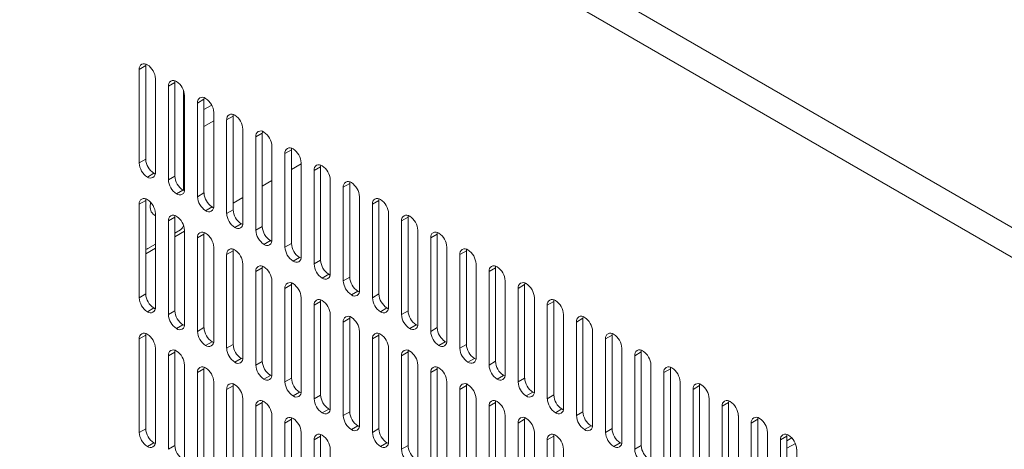
# Model space of a CAD drawing. Units: millimetres. Extents: x -447 to 415, y 5 to 325.
# Drawn here: x 339 to 353, y 225 to 231 of the extents above; entities that cross this region are included whole.
import ezdxf

# ---------------------------------------------------------------- set-up
doc = ezdxf.new("R2010")
doc.units = ezdxf.units.MM

msp = doc.modelspace()

# ---------------------------------------------------------------- linework, layer by layer
at = {"color": 7, "linetype": 'Continuous', "lineweight": 18}
for p, q in [((323.763, 245.311), (358.628, 225.184)), ((358.44, 224.858), (323.575, 244.985)), ((340.998, 230.436), (340.904, 230.381)), ((340.904, 230.381), (340.904, 229.02)), ((340.998, 230.436), (340.998, 229.075)), ((341.139, 228.884), (341.139, 230.245)), ((341.422, 230.191), (341.328, 230.136)), ((341.422, 230.191), (341.422, 228.83)), ((341.328, 230.136), (341.328, 228.775)), ((341.549, 228.621), (341.549, 230.073)), ((341.559, 230.04), (341.549, 230.034)), ((341.564, 228.639), (341.564, 230)), ((341.846, 229.946), (341.752, 229.891)), ((341.752, 229.891), (341.752, 228.53)), ((341.846, 229.946), (341.846, 228.585)), ((341.857, 229.966), (341.847, 229.961)), ((341.564, 229.797), (341.549, 229.789)), ((341.959, 229.862), (341.846, 229.797)), ((341.988, 228.394), (341.988, 229.755)), ((341.564, 229.634), (341.549, 229.626)), ((341.988, 229.634), (341.846, 229.552)), ((342.271, 229.701), (342.176, 229.646)), ((342.176, 229.646), (342.176, 228.285)), ((342.271, 229.701), (342.271, 228.34)), ((342.412, 228.149), (342.412, 229.51)), ((342.695, 229.456), (342.601, 229.401)), ((342.695, 229.456), (342.695, 228.095)), ((341.564, 229.389), (341.549, 229.381)), ((342.601, 229.401), (342.601, 228.041)), ((342.836, 227.904), (342.836, 229.265)), ((343.119, 229.211), (343.025, 229.157)), ((343.119, 229.211), (343.119, 227.85)), ((340.904, 229.02), (340.998, 229.075)), ((343.025, 229.157), (343.025, 227.796)), ((343.261, 227.66), (343.261, 229.02)), ((343.119, 228.926), (343.261, 229.008)), ((343.544, 228.966), (343.449, 228.912)), ((343.449, 228.912), (343.449, 227.551)), ((343.544, 228.966), (343.544, 227.605)), ((341.116, 228.871), (341.022, 228.816)), ((341.328, 228.775), (341.422, 228.83)), ((342.695, 228.681), (342.836, 228.763)), ((343.685, 227.415), (343.685, 228.776)), ((341.54, 228.626), (341.446, 228.571)), ((343.968, 228.721), (343.874, 228.667)), ((343.874, 228.667), (343.874, 227.306)), ((343.968, 228.721), (343.968, 227.36)), ((340.998, 228.476), (340.904, 228.421)), ((340.998, 228.476), (340.998, 227.115)), ((341.752, 228.53), (341.846, 228.585)), ((342.271, 228.436), (342.412, 228.518)), ((344.109, 227.17), (344.109, 228.531)), ((344.392, 228.476), (344.298, 228.422)), ((344.392, 228.476), (344.392, 227.115)), ((340.904, 228.421), (340.904, 227.061)), ((341.094, 228.417), (341.095, 228.417)), ((341.964, 228.381), (341.87, 228.326)), ((342.176, 228.285), (342.271, 228.34)), ((344.298, 228.422), (344.298, 227.061)), ((341.139, 226.924), (341.139, 228.285)), ((341.422, 228.231), (341.328, 228.177)), ((341.328, 228.177), (341.328, 226.816)), ((341.422, 228.231), (341.422, 226.87)), ((344.533, 226.925), (344.533, 228.286)), ((344.816, 228.231), (344.722, 228.177)), ((344.722, 228.177), (344.722, 226.816)), ((344.816, 228.231), (344.816, 226.87)), ((341.422, 228.001), (341.502, 228.047)), ((341.422, 227.946), (341.564, 228.028)), ((341.564, 226.68), (341.564, 228.04)), ((342.389, 228.136), (342.294, 228.081)), ((342.601, 228.041), (342.695, 228.095)), ((344.958, 226.68), (344.958, 228.041)), ((341.846, 227.986), (341.752, 227.932)), ((341.752, 227.932), (341.752, 226.571)), ((341.846, 227.986), (341.846, 226.625)), ((342.813, 227.891), (342.719, 227.836)), ((345.241, 227.986), (345.146, 227.932)), ((345.146, 227.932), (345.146, 226.571)), ((345.241, 227.986), (345.241, 226.625)), ((340.998, 227.701), (341.139, 227.783)), ((341.031, 227.775), (341.139, 227.838)), ((341.988, 226.435), (341.988, 227.796)), ((342.271, 227.741), (342.176, 227.687)), ((342.271, 227.741), (342.271, 226.38)), ((343.025, 227.796), (343.119, 227.85)), ((345.382, 226.435), (345.382, 227.796)), ((345.665, 227.741), (345.571, 227.687)), ((345.665, 227.741), (345.665, 226.381)), ((342.176, 227.687), (342.176, 226.326)), ((343.237, 227.646), (343.143, 227.592)), ((343.449, 227.551), (343.544, 227.605)), ((345.571, 227.687), (345.571, 226.326)), ((342.412, 226.19), (342.412, 227.551)), ((342.695, 227.496), (342.601, 227.442)), ((342.695, 227.496), (342.695, 226.135)), ((345.806, 226.19), (345.806, 227.551)), ((346.089, 227.496), (345.995, 227.442)), ((346.089, 227.496), (346.089, 226.136)), ((342.601, 227.442), (342.601, 226.081)), ((342.836, 225.945), (342.836, 227.306)), ((343.661, 227.401), (343.567, 227.347)), ((343.874, 227.306), (343.968, 227.36)), ((345.995, 227.442), (345.995, 226.081)), ((346.231, 225.945), (346.231, 227.306)), ((343.119, 227.251), (343.025, 227.197)), ((343.025, 227.197), (343.025, 225.836)), ((343.119, 227.251), (343.119, 225.89)), ((346.513, 227.252), (346.419, 227.197)), ((346.419, 227.197), (346.419, 225.836)), ((346.513, 227.252), (346.513, 225.891)), ((340.904, 227.061), (340.998, 227.115)), ((343.261, 225.7), (343.261, 227.061)), ((344.086, 227.156), (343.991, 227.102)), ((344.298, 227.061), (344.392, 227.115)), ((346.655, 225.7), (346.655, 227.061)), ((341.116, 226.911), (341.022, 226.856)), ((341.328, 226.816), (341.422, 226.87)), ((343.544, 227.006), (343.449, 226.952)), ((343.449, 226.952), (343.449, 225.591)), ((343.544, 227.006), (343.544, 225.645)), ((344.51, 226.911), (344.416, 226.857)), ((344.722, 226.816), (344.816, 226.87)), ((346.938, 227.007), (346.843, 226.952)), ((346.843, 226.952), (346.843, 225.591)), ((346.938, 227.007), (346.938, 225.646)), ((343.685, 225.455), (343.685, 226.816)), ((343.968, 226.761), (343.874, 226.707)), ((343.968, 226.761), (343.968, 225.401)), ((347.079, 225.455), (347.079, 226.816)), ((347.362, 226.762), (347.268, 226.707)), ((347.362, 226.762), (347.362, 225.401)), ((341.54, 226.666), (341.446, 226.611)), ((341.752, 226.571), (341.846, 226.625)), ((343.874, 226.707), (343.874, 225.346)), ((344.934, 226.666), (344.84, 226.612)), ((345.146, 226.571), (345.241, 226.625)), ((347.268, 226.707), (347.268, 225.346)), ((340.998, 226.516), (340.904, 226.462)), ((340.904, 226.462), (340.904, 225.101)), ((340.998, 226.516), (340.998, 225.155)), ((344.109, 225.21), (344.109, 226.571)), ((344.392, 226.516), (344.298, 226.462)), ((344.298, 226.462), (344.298, 225.101)), ((344.392, 226.516), (344.392, 225.156)), ((347.503, 225.21), (347.503, 226.571)), ((347.786, 226.517), (347.692, 226.462)), ((347.692, 226.462), (347.692, 225.101)), ((347.786, 226.517), (347.786, 225.156)), ((341.139, 224.965), (341.139, 226.326)), ((341.964, 226.421), (341.87, 226.367)), ((342.176, 226.326), (342.271, 226.38)), ((344.533, 224.965), (344.533, 226.326)), ((345.358, 226.421), (345.264, 226.367)), ((345.571, 226.326), (345.665, 226.381)), ((347.928, 224.965), (347.928, 226.326)), ((341.422, 226.271), (341.328, 226.217)), ((341.328, 226.217), (341.328, 224.856)), ((341.422, 226.271), (341.422, 224.91)), ((342.389, 226.176), (342.294, 226.122)), ((344.816, 226.272), (344.722, 226.217)), ((344.722, 226.217), (344.722, 224.856)), ((344.816, 226.272), (344.816, 224.911)), ((345.783, 226.176), (345.688, 226.122)), ((348.21, 226.272), (348.116, 226.217)), ((348.116, 226.217), (348.116, 224.857)), ((348.21, 226.272), (348.21, 224.911)), ((341.564, 224.72), (341.564, 226.081)), ((341.846, 226.026), (341.752, 225.972)), ((341.846, 226.026), (341.846, 224.665)), ((342.601, 226.081), (342.695, 226.135)), ((344.958, 224.72), (344.958, 226.081)), ((345.241, 226.027), (345.146, 225.972)), ((345.241, 226.027), (345.241, 224.666)), ((345.995, 226.081), (346.089, 226.136)), ((348.352, 224.72), (348.352, 226.081)), ((348.635, 226.027), (348.54, 225.973)), ((348.635, 226.027), (348.635, 224.666)), ((341.752, 225.972), (341.752, 224.611)), ((342.813, 225.931), (342.719, 225.877)), ((343.025, 225.836), (343.119, 225.89)), ((345.146, 225.972), (345.146, 224.611)), ((346.207, 225.931), (346.113, 225.877)), ((346.419, 225.836), (346.513, 225.891)), ((348.54, 225.973), (348.54, 224.612)), ((341.988, 224.475), (341.988, 225.836)), ((342.271, 225.781), (342.176, 225.727)), ((342.176, 225.727), (342.176, 224.366)), ((342.271, 225.781), (342.271, 224.421)), ((345.382, 224.475), (345.382, 225.836)), ((345.665, 225.782), (345.571, 225.727)), ((345.571, 225.727), (345.571, 224.366)), ((345.665, 225.782), (345.665, 224.421)), ((348.776, 224.476), (348.776, 225.836)), ((349.059, 225.782), (348.965, 225.728)), ((348.965, 225.728), (348.965, 224.367)), ((349.059, 225.782), (349.059, 224.421)), ((342.412, 224.23), (342.412, 225.591)), ((343.237, 225.686), (343.143, 225.632)), ((343.449, 225.591), (343.544, 225.645)), ((345.806, 224.23), (345.806, 225.591)), ((346.631, 225.687), (346.537, 225.632)), ((346.843, 225.591), (346.938, 225.646)), ((349.2, 224.231), (349.2, 225.592)), ((342.695, 225.536), (342.601, 225.482)), ((342.601, 225.482), (342.601, 224.121)), ((342.695, 225.536), (342.695, 224.176)), ((343.661, 225.441), (343.567, 225.387)), ((346.089, 225.537), (345.995, 225.482)), ((345.995, 225.482), (345.995, 224.121)), ((346.089, 225.537), (346.089, 224.176)), ((347.055, 225.442), (346.961, 225.387)), ((349.483, 225.537), (349.389, 225.483)), ((349.389, 225.483), (349.389, 224.122)), ((349.483, 225.537), (349.483, 224.176)), ((342.836, 223.985), (342.836, 225.346)), ((343.874, 225.346), (343.968, 225.401)), ((346.231, 223.985), (346.231, 225.346)), ((347.268, 225.346), (347.362, 225.401)), ((349.625, 223.986), (349.625, 225.347)), ((340.904, 225.101), (340.998, 225.155)), ((343.119, 225.292), (343.025, 225.237)), ((343.025, 225.237), (343.025, 223.876)), ((343.119, 225.292), (343.119, 223.931)), ((344.086, 225.196), (343.991, 225.142)), ((344.298, 225.101), (344.392, 225.156)), ((346.513, 225.292), (346.419, 225.237)), ((346.419, 225.237), (346.419, 223.877)), ((346.513, 225.292), (346.513, 223.931)), ((347.48, 225.197), (347.385, 225.142)), ((347.692, 225.101), (347.786, 225.156)), ((349.907, 225.292), (349.813, 225.238)), ((349.813, 225.238), (349.813, 223.877)), ((349.907, 225.292), (349.907, 223.931)), ((343.261, 223.74), (343.261, 225.101)), ((343.544, 225.047), (343.449, 224.992)), ((343.544, 225.047), (343.544, 223.686)), ((346.655, 223.74), (346.655, 225.101)), ((346.938, 225.047), (346.843, 224.993)), ((346.938, 225.047), (346.938, 223.686)), ((350.049, 223.741), (350.049, 225.102)), ((350.332, 225.047), (350.237, 224.993)), ((350.332, 225.047), (350.332, 223.686)), ((350.403, 225.021), (350.332, 224.98)), ((341.116, 224.951), (341.022, 224.897)), ((341.328, 224.856), (341.422, 224.91)), ((343.449, 224.992), (343.449, 223.631)), ((344.51, 224.951), (344.416, 224.897)), ((344.722, 224.856), (344.816, 224.911)), ((346.843, 224.993), (346.843, 223.632)), ((347.904, 224.952), (347.81, 224.897)), ((348.116, 224.857), (348.21, 224.911)), ((350.237, 224.993), (350.237, 223.632)), ((350.454, 224.942), (350.332, 224.871)), ((343.685, 223.495), (343.685, 224.856)), ((347.079, 223.496), (347.079, 224.856)), ((350.473, 223.496), (350.473, 224.857))]:
    msp.add_line(p, q, dxfattribs=at)
at = {"color": 7, "linetype": 'Continuous', "lineweight": 18, "flags": 128}
for points in [[(341, 230.459), (340.999, 230.449), (340.998, 230.436)], [(341.424, 230.214), (341.423, 230.204), (341.422, 230.191)], [(341.848, 229.97), (341.847, 229.96), (341.846, 229.946)], [(342.273, 229.725), (342.271, 229.715), (342.271, 229.701)], [(342.697, 229.48), (342.696, 229.47), (342.695, 229.456)], [(343.121, 229.235), (343.12, 229.225), (343.119, 229.211)], [(343.546, 228.99), (343.544, 228.98), (343.544, 228.966)], [(341.116, 228.871), (341.128, 228.864), (341.137, 228.86)], [(343.97, 228.745), (343.968, 228.735), (343.968, 228.721)], [(341.54, 228.626), (341.552, 228.619), (341.562, 228.615)], [(341, 228.5), (340.999, 228.49), (340.998, 228.476)], [(344.394, 228.5), (344.393, 228.49), (344.392, 228.476)], [(341.964, 228.381), (341.977, 228.374), (341.986, 228.371)], [(341.424, 228.255), (341.423, 228.245), (341.422, 228.231)], [(344.818, 228.255), (344.817, 228.245), (344.816, 228.231)], [(342.389, 228.136), (342.401, 228.129), (342.41, 228.126)], [(341.848, 228.01), (341.847, 228), (341.846, 227.986)], [(342.813, 227.891), (342.825, 227.884), (342.834, 227.881)], [(345.243, 228.01), (345.241, 228), (345.241, 227.986)], [(342.273, 227.765), (342.271, 227.755), (342.271, 227.741)], [(345.667, 227.765), (345.665, 227.755), (345.665, 227.741)], [(343.237, 227.646), (343.249, 227.64), (343.259, 227.636)], [(342.697, 227.52), (342.696, 227.51), (342.695, 227.496)], [(346.091, 227.52), (346.09, 227.51), (346.089, 227.496)], [(343.661, 227.401), (343.674, 227.395), (343.683, 227.391)], [(343.121, 227.275), (343.12, 227.265), (343.119, 227.251)], [(346.515, 227.275), (346.514, 227.265), (346.513, 227.252)], [(343.546, 227.03), (343.544, 227.02), (343.544, 227.006)], [(344.086, 227.156), (344.098, 227.15), (344.107, 227.146)], [(346.94, 227.03), (346.938, 227.021), (346.938, 227.007)], [(341.116, 226.911), (341.128, 226.904), (341.137, 226.901)], [(344.51, 226.911), (344.522, 226.905), (344.531, 226.901)], [(343.97, 226.785), (343.968, 226.775), (343.968, 226.761)], [(347.364, 226.786), (347.363, 226.776), (347.362, 226.762)], [(341.54, 226.666), (341.552, 226.66), (341.562, 226.656)], [(344.934, 226.666), (344.946, 226.66), (344.956, 226.656)], [(341, 226.54), (340.999, 226.53), (340.998, 226.516)], [(344.394, 226.54), (344.393, 226.53), (344.392, 226.516)], [(347.788, 226.541), (347.787, 226.531), (347.786, 226.517)], [(341.964, 226.421), (341.977, 226.415), (341.986, 226.411)], [(345.358, 226.421), (345.371, 226.415), (345.38, 226.411)], [(341.424, 226.295), (341.423, 226.285), (341.422, 226.271)], [(342.389, 226.176), (342.401, 226.17), (342.41, 226.166)], [(344.818, 226.295), (344.817, 226.285), (344.816, 226.272)], [(345.783, 226.176), (345.795, 226.17), (345.804, 226.166)], [(348.212, 226.296), (348.211, 226.286), (348.21, 226.272)], [(341.848, 226.05), (341.847, 226.04), (341.846, 226.026)], [(345.243, 226.05), (345.241, 226.04), (345.241, 226.027)], [(348.637, 226.051), (348.635, 226.041), (348.635, 226.027)], [(342.813, 225.931), (342.825, 225.925), (342.834, 225.921)], [(346.207, 225.931), (346.219, 225.925), (346.229, 225.921)], [(342.273, 225.805), (342.271, 225.795), (342.271, 225.781)], [(345.667, 225.806), (345.665, 225.796), (345.665, 225.782)], [(349.061, 225.806), (349.06, 225.796), (349.059, 225.782)], [(343.237, 225.686), (343.249, 225.68), (343.259, 225.676)], [(346.631, 225.687), (346.644, 225.68), (346.653, 225.676)], [(342.697, 225.56), (342.696, 225.55), (342.695, 225.536)], [(343.661, 225.441), (343.674, 225.435), (343.683, 225.431)], [(346.091, 225.561), (346.09, 225.551), (346.089, 225.537)], [(347.055, 225.442), (347.068, 225.435), (347.077, 225.431)], [(349.485, 225.561), (349.484, 225.551), (349.483, 225.537)], [(343.121, 225.315), (343.12, 225.305), (343.119, 225.292)], [(346.515, 225.316), (346.514, 225.306), (346.513, 225.292)], [(349.909, 225.316), (349.908, 225.306), (349.907, 225.292)], [(344.086, 225.196), (344.098, 225.19), (344.107, 225.186)], [(347.48, 225.197), (347.492, 225.19), (347.501, 225.187)], [(343.546, 225.07), (343.544, 225.06), (343.544, 225.047)], [(346.94, 225.071), (346.938, 225.061), (346.938, 225.047)], [(350.334, 225.071), (350.332, 225.061), (350.332, 225.047)], [(341.116, 224.951), (341.128, 224.945), (341.137, 224.941)], [(344.51, 224.951), (344.522, 224.945), (344.531, 224.941)], [(347.904, 224.952), (347.916, 224.945), (347.926, 224.942)]]:
    msp.add_lwpolyline(points, dxfattribs=at)
at = {"color": 7, "linetype": 'Continuous', "lineweight": 18}
for centre, radius, start, end in [((340.976, 230.392), 0.0729, 51.1301, 188.8806), ((340.884, 230.234), 0.255, 2.5243, 57.4757), ((341.4, 230.147), 0.0729, 51.1301, 188.8806), ((341.308, 229.989), 0.255, 2.5243, 57.4757), ((341.824, 229.903), 0.0729, 51.1301, 188.8806), ((341.733, 229.744), 0.255, 2.5243, 57.4757), ((342.249, 229.658), 0.0729, 51.1301, 188.8806), ((342.157, 229.499), 0.255, 2.5243, 57.4757), ((342.673, 229.413), 0.0729, 51.1301, 188.8806), ((342.581, 229.254), 0.255, 2.5243, 57.4757), ((343.097, 229.168), 0.0729, 51.1301, 188.8806), ((343.005, 229.009), 0.255, 2.5243, 57.4757), ((341.159, 229.031), 0.255, 182.5243, 237.4757), ((341.253, 229.086), 0.255, 182.5242, 237.4758), ((341.067, 228.873), 0.0729, 231.1301, 8.8806), ((343.521, 228.923), 0.0729, 51.1301, 188.8806), ((343.43, 228.764), 0.255, 2.5243, 57.4757), ((341.583, 228.787), 0.255, 182.5243, 237.4757), ((341.677, 228.841), 0.255, 182.5242, 237.4758), ((343.946, 228.678), 0.0729, 51.1301, 188.8806), ((343.854, 228.519), 0.255, 2.5243, 57.4757), ((341.492, 228.628), 0.0729, 231.1301, 8.8806), ((340.976, 228.433), 0.0729, 51.1301, 188.8806), ((340.884, 228.274), 0.255, 2.5243, 57.4757), ((341.382, 228.391), 0.318, 169.3361, 179.716), ((341.133, 228.47), 0.0652, 199.4517, 235.743), ((342.007, 228.542), 0.255, 182.5243, 237.4757), ((342.102, 228.596), 0.255, 182.5242, 237.4758), ((344.37, 228.433), 0.0729, 51.1301, 188.8806), ((344.278, 228.274), 0.255, 2.5243, 57.4757), ((341.197, 228.375), 0.134, 172.4676, 244.629), ((341.916, 228.383), 0.0729, 231.1301, 8.8806), ((342.526, 228.351), 0.255, 182.5242, 237.4758), ((341.4, 228.188), 0.0729, 51.1301, 188.8806), ((341.308, 228.029), 0.255, 2.5243, 57.4757), ((342.432, 228.297), 0.255, 182.5243, 237.4757), ((344.794, 228.188), 0.0729, 51.1301, 188.8806), ((344.703, 228.03), 0.255, 2.5243, 57.4757), ((341.446, 228.135), 0.105, 302.9465, 349.7805), ((342.34, 228.138), 0.0729, 231.1301, 8.8806), ((342.856, 228.052), 0.255, 182.5243, 237.4757), ((342.95, 228.106), 0.255, 182.5242, 237.4758), ((341.824, 227.943), 0.0729, 51.1301, 188.8806), ((341.733, 227.784), 0.255, 2.5243, 57.4757), ((342.764, 227.893), 0.0729, 231.1301, 8.8806), ((345.218, 227.943), 0.0729, 51.1301, 188.8806), ((345.127, 227.785), 0.255, 2.5243, 57.4757), ((341.011, 227.802), 0.0335, 245.6515, 305.6589), ((342.249, 227.698), 0.0729, 51.1301, 188.8806), ((342.157, 227.539), 0.255, 2.5243, 57.4757), ((343.28, 227.807), 0.255, 182.5243, 237.4757), ((343.374, 227.861), 0.255, 182.5242, 237.4758), ((345.643, 227.698), 0.0729, 51.1301, 188.8806), ((345.551, 227.54), 0.255, 2.5243, 57.4757), ((343.189, 227.648), 0.0729, 231.1301, 8.8806), ((343.799, 227.616), 0.255, 182.5242, 237.4758), ((342.673, 227.453), 0.0729, 51.1301, 188.8806), ((342.581, 227.294), 0.255, 2.5243, 57.4757), ((343.704, 227.562), 0.255, 182.5243, 237.4757), ((346.067, 227.453), 0.0729, 51.1301, 188.8806), ((345.975, 227.295), 0.255, 2.5243, 57.4757), ((343.613, 227.403), 0.0729, 231.1301, 8.8806), ((344.129, 227.317), 0.255, 182.5243, 237.4757), ((344.223, 227.371), 0.255, 182.5242, 237.4758), ((343.097, 227.208), 0.0729, 51.1301, 188.8806), ((343.005, 227.05), 0.255, 2.5243, 57.4757), ((344.037, 227.158), 0.0729, 231.1301, 8.8806), ((346.491, 227.208), 0.0729, 51.1301, 188.8806), ((346.4, 227.05), 0.255, 2.5243, 57.4757), ((341.159, 227.072), 0.255, 182.5243, 237.4757), ((341.253, 227.126), 0.255, 182.5242, 237.4758), ((343.521, 226.963), 0.0729, 51.1301, 188.8806), ((343.43, 226.805), 0.255, 2.5243, 57.4757), ((344.553, 227.072), 0.255, 182.5243, 237.4757), ((344.647, 227.127), 0.255, 182.5242, 237.4758), ((346.915, 226.963), 0.0729, 51.1301, 188.8806), ((346.824, 226.805), 0.255, 2.5243, 57.4757), ((341.067, 226.913), 0.0729, 231.1301, 8.8806), ((341.677, 226.881), 0.255, 182.5242, 237.4758), ((344.461, 226.914), 0.0729, 231.1301, 8.8806), ((345.072, 226.882), 0.255, 182.5242, 237.4758), ((341.583, 226.827), 0.255, 182.5243, 237.4757), ((343.946, 226.718), 0.0729, 51.1301, 188.8806), ((343.854, 226.56), 0.255, 2.5243, 57.4757), ((344.977, 226.827), 0.255, 182.5243, 237.4757), ((347.34, 226.719), 0.0729, 51.1301, 188.8806), ((347.248, 226.56), 0.255, 2.5243, 57.4757), ((341.492, 226.668), 0.0729, 231.1301, 8.8806), ((342.102, 226.636), 0.255, 182.5242, 237.4758), ((344.886, 226.669), 0.0729, 231.1301, 8.8806), ((345.496, 226.637), 0.255, 182.5242, 237.4758), ((340.976, 226.473), 0.0729, 51.1301, 188.8806), ((340.884, 226.314), 0.255, 2.5243, 57.4757), ((342.007, 226.582), 0.255, 182.5243, 237.4757), ((344.37, 226.473), 0.0729, 51.1301, 188.8806), ((344.278, 226.315), 0.255, 2.5243, 57.4757), ((345.401, 226.582), 0.255, 182.5243, 237.4757), ((347.764, 226.474), 0.0729, 51.1301, 188.8806), ((347.672, 226.315), 0.255, 2.5243, 57.4757), ((341.4, 226.228), 0.0729, 51.1301, 188.8806), ((341.916, 226.423), 0.0729, 231.1301, 8.8806), ((342.432, 226.337), 0.255, 182.5243, 237.4757), ((342.526, 226.391), 0.255, 182.5242, 237.4758), ((344.794, 226.228), 0.0729, 51.1301, 188.8806), ((345.31, 226.424), 0.0729, 231.1301, 8.8806), ((345.826, 226.337), 0.255, 182.5243, 237.4757), ((345.92, 226.392), 0.255, 182.5242, 237.4758), ((348.188, 226.229), 0.0729, 51.1301, 188.8806), ((341.308, 226.07), 0.255, 2.5243, 57.4757), ((342.34, 226.178), 0.0729, 231.1301, 8.8806), ((344.703, 226.07), 0.255, 2.5243, 57.4757), ((345.734, 226.179), 0.0729, 231.1301, 8.8806), ((348.097, 226.07), 0.255, 2.5243, 57.4757), ((341.824, 225.983), 0.0729, 51.1301, 188.8806), ((341.733, 225.825), 0.255, 2.5243, 57.4757), ((342.856, 226.092), 0.255, 182.5243, 237.4757), ((342.95, 226.147), 0.255, 182.5242, 237.4758), ((345.218, 225.983), 0.0729, 51.1301, 188.8806), ((345.127, 225.825), 0.255, 2.5243, 57.4757), ((346.25, 226.092), 0.255, 182.5243, 237.4757), ((346.344, 226.147), 0.255, 182.5242, 237.4758), ((348.612, 225.984), 0.0729, 51.1301, 188.8806), ((348.521, 225.825), 0.255, 2.5243, 57.4757), ((342.764, 225.934), 0.0729, 231.1301, 8.8806), ((343.374, 225.902), 0.255, 182.5242, 237.4758), ((346.158, 225.934), 0.0729, 231.1301, 8.8806), ((346.769, 225.902), 0.255, 182.5242, 237.4758), ((342.249, 225.738), 0.0729, 51.1301, 188.8806), ((342.157, 225.58), 0.255, 2.5243, 57.4757), ((343.28, 225.847), 0.255, 182.5243, 237.4757), ((345.643, 225.739), 0.0729, 51.1301, 188.8806), ((345.551, 225.58), 0.255, 2.5243, 57.4757), ((346.674, 225.847), 0.255, 182.5243, 237.4757), ((349.037, 225.739), 0.0729, 51.1301, 188.8806), ((348.945, 225.58), 0.255, 2.5243, 57.4757), ((343.189, 225.689), 0.0729, 231.1301, 8.8806), ((343.704, 225.602), 0.255, 182.5243, 237.4757), ((343.799, 225.657), 0.255, 182.5242, 237.4758), ((346.583, 225.689), 0.0729, 231.1301, 8.8806), ((347.099, 225.603), 0.255, 182.5243, 237.4757), ((347.193, 225.657), 0.255, 182.5242, 237.4758), ((342.673, 225.493), 0.0729, 51.1301, 188.8806), ((342.581, 225.335), 0.255, 2.5243, 57.4757), ((343.613, 225.444), 0.0729, 231.1301, 8.8806), ((346.067, 225.494), 0.0729, 51.1301, 188.8806), ((345.975, 225.335), 0.255, 2.5243, 57.4757), ((347.007, 225.444), 0.0729, 231.1301, 8.8806), ((349.461, 225.494), 0.0729, 51.1301, 188.8806), ((349.369, 225.335), 0.255, 2.5243, 57.4757), ((343.097, 225.248), 0.0729, 51.1301, 188.8806), ((343.005, 225.09), 0.255, 2.5243, 57.4757), ((344.129, 225.357), 0.255, 182.5243, 237.4757), ((344.223, 225.412), 0.255, 182.5242, 237.4758), ((346.491, 225.249), 0.0729, 51.1301, 188.8806), ((346.4, 225.09), 0.255, 2.5243, 57.4757), ((347.523, 225.358), 0.255, 182.5243, 237.4757), ((347.617, 225.412), 0.255, 182.5242, 237.4758), ((349.885, 225.249), 0.0729, 51.1301, 188.8806), ((349.794, 225.09), 0.255, 2.5243, 57.4757), ((341.253, 225.167), 0.255, 182.5242, 237.4758), ((344.037, 225.199), 0.0729, 231.1301, 8.8806), ((344.647, 225.167), 0.255, 182.5242, 237.4758), ((347.431, 225.199), 0.0729, 231.1301, 8.8806), ((348.041, 225.167), 0.255, 182.5242, 237.4758), ((341.159, 225.112), 0.255, 182.5243, 237.4757), ((343.521, 225.003), 0.0729, 51.1301, 188.8806), ((343.43, 224.845), 0.255, 2.5243, 57.4757), ((344.553, 225.112), 0.255, 182.5243, 237.4757), ((346.915, 225.004), 0.0729, 51.1301, 188.8806), ((346.824, 224.845), 0.255, 2.5243, 57.4757), ((347.947, 225.113), 0.255, 182.5243, 237.4757), ((350.31, 225.004), 0.0729, 51.1301, 188.8806), ((350.218, 224.846), 0.255, 2.5243, 57.4757), ((341.067, 224.954), 0.0729, 231.1301, 8.8806), ((341.677, 224.922), 0.255, 182.5242, 237.4758), ((344.461, 224.954), 0.0729, 231.1301, 8.8806), ((345.072, 224.922), 0.255, 182.5242, 237.4758), ((347.856, 224.954), 0.0729, 231.1301, 8.8806), ((348.466, 224.922), 0.255, 182.5242, 237.4758), ((344.977, 224.867), 0.255, 182.5243, 237.4757), ((348.371, 224.868), 0.255, 182.5243, 237.4757)]:
    msp.add_arc(centre, radius, start, end, dxfattribs=at)

doc.saveas('drawing.dxf')
